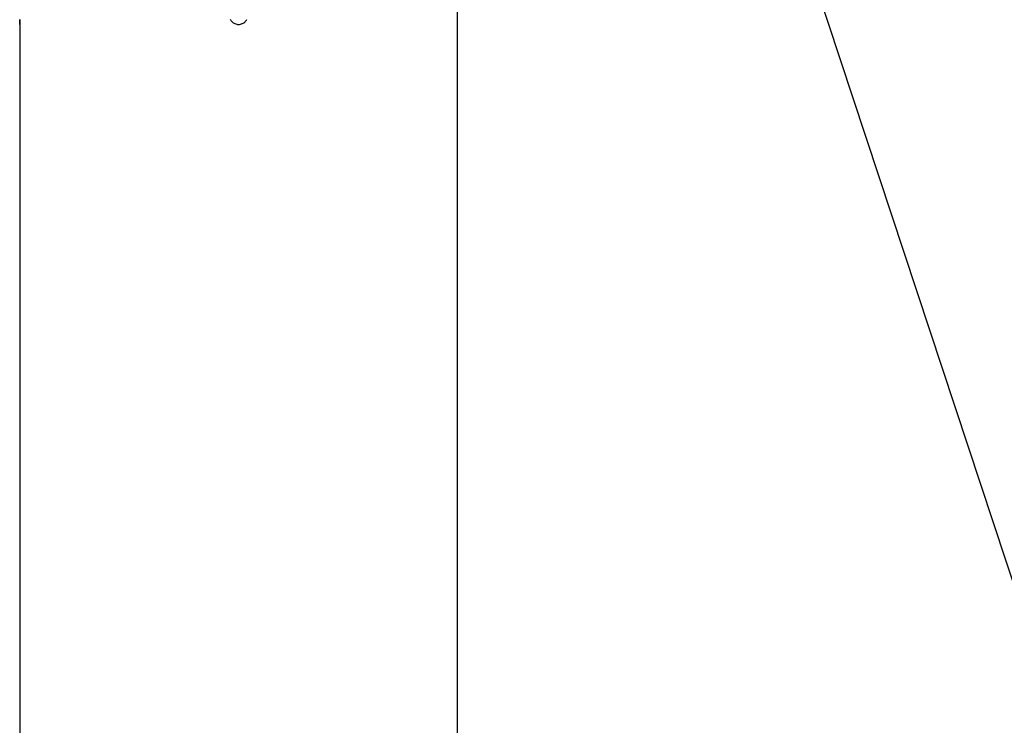
# Model space of a CAD drawing. Extents: x -49.2 to 49.2, y -29.6 to 29.6.
# Drawn here: x -27.8 to -24.7, y -15.9 to -13.7 of the extents above; entities that cross this region are included whole.
import ezdxf

# ---------------------------------------------------------------- set-up
doc = ezdxf.new("R2010")
doc.units = 0
doc.layers.get('0').update_dxf_attribs({"linetype": 'CONTINUOUS'})

msp = doc.modelspace()

# ---------------------------------------------------------------- linework, layer by layer
at = {"color": 0}
for points in [[(-26.4019, -21.8803), (-26.4019, -9.4603)], [(-26.4019, -21.8803), (-26.4019, -9.4603)], [(-26.4019, -21.8803), (-26.4019, -9.4603)], [(-26.4019, -21.8803), (-26.4019, -9.4603)], [(-26.4019, -21.8803), (-26.4019, -9.4603)], [(-26.4019, -21.8803), (-26.4019, -9.4603)], [(-26.4019, -21.8803), (-26.4019, -9.4603)], [(-26.4019, -21.8803), (-26.4019, -9.4603)], [(-26.4019, -21.8803), (-26.4019, -9.4603)], [(-26.4019, -21.8803), (-26.4019, -9.4603)], [(-26.4019, -21.8803), (-26.4019, -9.4603)], [(-26.4019, -21.8803), (-26.4019, -9.4603)], [(-26.4019, -21.8803), (-26.4019, -9.4603)], [(-26.4019, -21.8803), (-26.4019, -9.4603)], [(-26.4019, -21.8803), (-26.4019, -9.4603)], [(-26.4019, -21.8803), (-26.4019, -9.4603)], [(-26.4019, -21.8803), (-26.4019, -9.4603)], [(-26.4019, -21.8803), (-26.4019, -9.4603)], [(-26.4019, -21.8803), (-26.4019, -9.4603)], [(-26.4019, -21.8803), (-26.4019, -9.4603)], [(-26.4019, -21.8803), (-26.4019, -9.4603)], [(-26.4018, -10.1487), (-24.5919, -15.6269)], [(-26.4018, -10.1487), (-24.5919, -15.6269)], [(-26.4018, -10.1487), (-24.5919, -15.6269)], [(-26.4018, -10.1487), (-24.5919, -15.6269)], [(-26.4018, -10.1487), (-24.5919, -15.6269)], [(-26.4018, -10.1487), (-24.5919, -15.6269)], [(-26.4018, -10.1487), (-24.5919, -15.6269)], [(-26.4018, -10.1487), (-24.5919, -15.6269)], [(-26.4018, -10.1487), (-24.5919, -15.6269)], [(-26.4018, -10.1487), (-24.5919, -15.6269)], [(-26.4018, -10.1487), (-24.5919, -15.6269)], [(-26.4018, -10.1487), (-24.5919, -15.6269)], [(-26.4018, -10.1487), (-24.5919, -15.6269)], [(-26.4018, -10.1487), (-24.5919, -15.6269)], [(-26.4018, -10.1487), (-24.5919, -15.6269)], [(-26.4018, -10.1487), (-24.5919, -15.6269)], [(-26.4018, -10.1487), (-24.5919, -15.6269)], [(-26.4018, -10.1487), (-24.5919, -15.6269)], [(-26.4018, -10.1487), (-24.5919, -15.6269)], [(-26.4018, -10.1487), (-24.5919, -15.6269)], [(-26.4018, -10.1487), (-24.5919, -15.6269)], [(-27.7819, -13.6903), (-27.7819, -13.6903), (-27.7818, -13.6901), (-27.7818, -13.6901), (-27.7818, -13.6901), (-27.7818, -13.6901), (-27.7818, -13.69), (-27.7818, -13.69), (-27.7818, -13.69), (-27.7818, -13.69), (-27.7818, -13.6897), (-27.7818, -13.6897), (-27.7818, -13.6897), (-27.7818, -13.6897), (-27.7818, -13.6896), (-27.7818, -13.6896), (-27.7818, -13.6896), (-27.7818, -13.6896), (-27.7818, -13.6896), (-27.7815, -13.689), (-27.7815, -13.6886), (-27.7815, -13.688), (-27.7815, -13.6875), (-27.7815, -13.6866), (-27.7815, -13.686), (-27.7815, -13.6851), (-27.7815, -13.6844), (-27.7814, -13.6833), (-27.7814, -13.6824), (-27.7814, -13.6812), (-27.7814, -13.6802), (-27.7814, -13.679), (-27.7814, -13.6778), (-27.7814, -13.6765), (-27.7814, -13.6753), (-27.7814, -13.6753), (-27.7812, -13.6743)], [(-27.7812, -13.6748), (-27.7812, -13.676), (-27.7812, -13.6769), (-27.7812, -13.6781), (-27.7812, -13.6792), (-27.7815, -13.6804), (-27.7815, -13.6804), (-27.7815, -13.6811), (-27.7815, -13.682), (-27.7815, -13.6827), (-27.7815, -13.6836), (-27.7815, -13.6842), (-27.7815, -13.6849), (-27.7815, -13.6855), (-27.7816, -13.6863), (-27.7816, -13.6867), (-27.7816, -13.6873), (-27.7816, -13.6876), (-27.7816, -13.6882), (-27.7816, -13.6885), (-27.7816, -13.6889), (-27.7816, -13.6892), (-27.7818, -13.6897), (-27.7818, -13.6897), (-27.7818, -13.6897), (-27.7818, -13.6897), (-27.7818, -13.6897), (-27.7818, -13.6898), (-27.7818, -13.6898), (-27.7818, -13.6898), (-27.7818, -13.6898), (-27.7818, -13.6901), (-27.7818, -13.6901), (-27.7818, -13.6901), (-27.7818, -13.6901), (-27.7818, -13.6901), (-27.7818, -13.6901), (-27.7818, -13.6901), (-27.7818, -13.6901), (-27.7819, -13.6903)], [(-27.118, -13.6743), (-27.1166, -13.6769), (-27.1148, -13.6791), (-27.113, -13.6814), (-27.1107, -13.6832), (-27.1085, -13.685), (-27.1059, -13.6864), (-27.1034, -13.6878), (-27.1005, -13.6888), (-27.0978, -13.6896), (-27.0948, -13.69), (-27.0919, -13.6903), (-27.0919, -13.6903), (-27.0887, -13.69), (-27.0857, -13.6896), (-27.0828, -13.6888), (-27.0801, -13.6878), (-27.0774, -13.6864), (-27.075, -13.685), (-27.0726, -13.6832), (-27.0706, -13.6814), (-27.0686, -13.6791), (-27.0669, -13.6769), (-27.0653, -13.6743)], [(-27.7819, -13.6903), (-27.7819, -13.6903)], [(-27.7819, -13.6903), (-27.7819, -17.5803)], [(-27.7819, -13.6903), (-27.7819, -17.5803)], [(-27.7819, -13.6903), (-27.7819, -17.5803)], [(-27.7819, -13.6903), (-27.7819, -17.5803)], [(-27.7819, -13.6903), (-27.7819, -17.5803)], [(-27.7819, -13.6903), (-27.7819, -17.5803)], [(-27.7819, -13.6903), (-27.7819, -17.5803)], [(-27.7819, -13.6903), (-27.7819, -17.5803)], [(-27.7819, -13.6903), (-27.7819, -17.5803)], [(-27.7819, -13.6903), (-27.7819, -17.5803)], [(-27.7819, -13.6903), (-27.7819, -17.5803)], [(-27.7819, -13.6903), (-27.7819, -17.5803)], [(-27.7819, -13.6903), (-27.7819, -17.5803)], [(-27.7819, -13.6903), (-27.7819, -17.5803)], [(-27.7819, -13.6903), (-27.7819, -17.5803)], [(-27.7819, -13.6903), (-27.7819, -17.5803)], [(-27.7819, -13.6903), (-27.7819, -17.5803)], [(-27.7819, -13.6903), (-27.7819, -17.5803)], [(-27.7819, -13.6903), (-27.7819, -17.5803)], [(-27.7819, -13.6903), (-27.7819, -17.5803)], [(-27.7819, -13.6903), (-27.7819, -17.5803)]]:
    msp.add_lwpolyline(points, dxfattribs=at)

doc.saveas('drawing.dxf')
